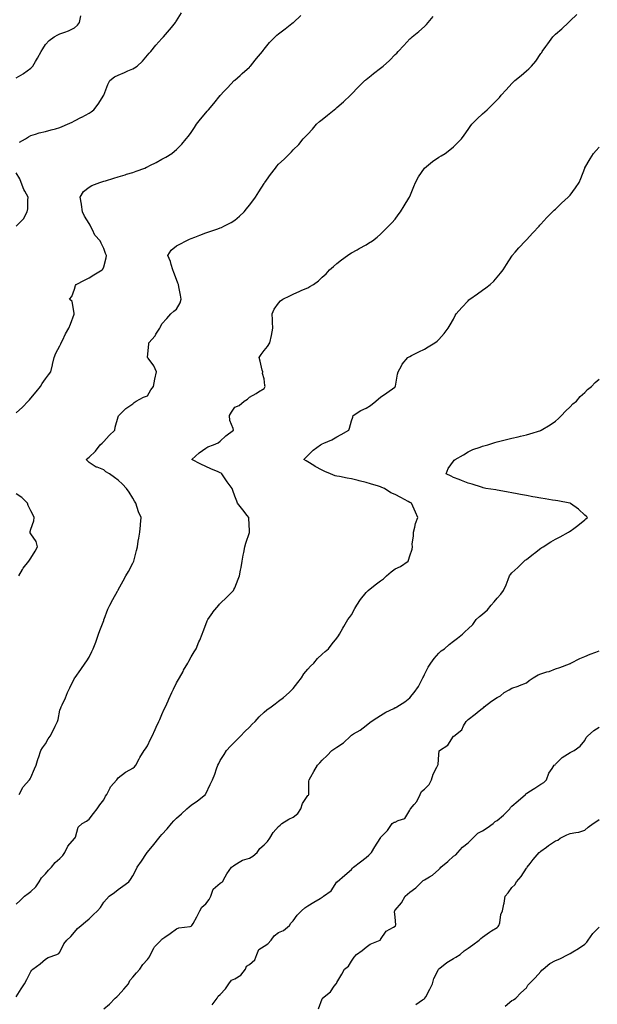
# Model space of a CAD drawing. Units: inches. Extents: x 981683 to 984323, y 7316378 to 7319018.
# Drawn here: x 983530 to 983927, y 7316858 to 7317534 of the extents above; entities that cross this region are included whole.
import ezdxf

# ---------------------------------------------------------------- set-up
doc = ezdxf.new("R2010")
doc.units = ezdxf.units.IN
doc.header["$MEASUREMENT"] = 0
doc.layers.add('Contour_98167316', color=7, linetype='Continuous', true_color=0x5d4e68)

msp = doc.modelspace()

# ---------------------------------------------------------------- linework, layer by layer
at = {"layer": 'Contour_98167316'}
for points in [[(983528.05, 7316926.62, 3231), (983530.81, 7316929.15, 3231), (983533.74, 7316931.92, 3231), (983536.16, 7316933.81, 3231), (983538.05, 7316935.18, 3231), (983541.53, 7316938.44, 3231), (983543.81, 7316941.92, 3231), (983545.45, 7316944.51, 3231), (983548.05, 7316947.42, 3231), (983550.21, 7316949.76, 3231), (983552.17, 7316951.92, 3231), (983554.73, 7316955.24, 3231), (983558.05, 7316957.92, 3231), (983559.99, 7316959.98, 3231), (983561.3, 7316961.92, 3231), (983563.53, 7316966.45, 3231), (983568.05, 7316971.67, 3231), (983568.2, 7316971.78, 3231), (983568.34, 7316971.92, 3231), (983568.6, 7316972.47, 3231), (983570.62, 7316979.35, 3231), (983573.19, 7316981.92, 3231), (983576.35, 7316983.62, 3231), (983578.05, 7316984.83, 3231), (983581.12, 7316988.85, 3231), (983583.47, 7316991.92, 3231), (983585.3, 7316994.67, 3231), (983588.05, 7316998.23, 3231), (983589.39, 7317000.58, 3231), (983590.12, 7317001.92, 3231), (983592.49, 7317006.36, 3231), (983592.83, 7317007.14, 3231), (983596.98, 7317011.92, 3231), (983597.43, 7317012.54, 3231), (983598.05, 7317013.17, 3231), (983602.92, 7317017.05, 3231), (983603.4, 7317017.27, 3231), (983608.05, 7317019.83, 3231), (983609.15, 7317020.82, 3231), (983610.08, 7317021.92, 3231), (983612.41, 7317026.27, 3231), (983612.84, 7317027.14, 3231), (983615.78, 7317031.92, 3231), (983616.7, 7317033.26, 3231), (983618.05, 7317035.22, 3231), (983620.27, 7317039.7, 3231), (983621.21, 7317041.92, 3231), (983623.43, 7317046.54, 3231), (983624.07, 7317047.94, 3231), (983625.92, 7317051.92, 3231), (983626.56, 7317053.42, 3231), (983628.05, 7317056.85, 3231), (983629.65, 7317060.32, 3231), (983630.43, 7317061.92, 3231), (983632.26, 7317066.13, 3231), (983632.73, 7317067.24, 3231), (983634.88, 7317071.92, 3231), (983635.86, 7317074.11, 3231), (983638.05, 7317078.39, 3231), (983639.3, 7317080.67, 3231), (983640, 7317081.92, 3231), (983642.49, 7317086.36, 3231), (983642.88, 7317087.09, 3231), (983645.75, 7317091.92, 3231), (983646.52, 7317093.46, 3231), (983648.05, 7317096.33, 3231), (983650.2, 7317099.77, 3231), (983651.51, 7317101.92, 3231), (983653.43, 7317106.54, 3231), (983653.98, 7317107.85, 3231), (983655.68, 7317111.92, 3231), (983656.27, 7317113.7, 3231), (983658.05, 7317118.5, 3231), (983659.02, 7317120.96, 3231), (983659.52, 7317121.92, 3231), (983662.83, 7317126.7, 3231), (983663, 7317126.96, 3231), (983667.06, 7317131.92, 3231), (983667.54, 7317132.42, 3231), (983668.05, 7317132.92, 3231), (983672.62, 7317137.34, 3231), (983677.04, 7317141.92, 3231), (983677.45, 7317142.52, 3231), (983678.05, 7317143.72, 3231), (983680.37, 7317149.6, 3231), (983681.14, 7317151.92, 3231), (983681.88, 7317155.75, 3231), (983682.3, 7317157.68, 3231), (983683.1, 7317161.92, 3231), (983683.79, 7317166.18, 3231), (983684.16, 7317168.04, 3231), (983684.86, 7317171.92, 3231), (983685.62, 7317174.36, 3231), (983688.05, 7317181.8, 3231), (983688.08, 7317181.89, 3231), (983688.1, 7317181.92, 3231), (983688.09, 7317181.96, 3231), (983688.05, 7317182.92, 3231), (983687.72, 7317191.59, 3231), (983687.72, 7317191.92, 3231), (983686.5, 7317193.47, 3231), (983683.45, 7317197.33, 3231), (983679.95, 7317201.92, 3231), (983679.29, 7317203.16, 3231), (983678.05, 7317206.59, 3231), (983676.76, 7317210.63, 3231), (983676.22, 7317211.92, 3231), (983672.73, 7317216.59, 3231), (983671.47, 7317218.5, 3231), (983669.16, 7317221.92, 3231), (983668.57, 7317222.44, 3231), (983668.05, 7317222.76, 3231), (983666.61, 7317223.36, 3231), (983661.47, 7317225.34, 3231), (983658.05, 7317226.9, 3231), (983654.7, 7317228.57, 3231), (983648.6, 7317231.92, 3231), (983653.57, 7317236.4, 3231), (983658.05, 7317239.52, 3231), (983659.55, 7317240.42, 3231), (983663.41, 7317241.92, 3231), (983666.64, 7317243.33, 3231), (983668.05, 7317244.51, 3231), (983671.87, 7317248.1, 3231), (983677.04, 7317251.92, 3231), (983676.78, 7317253.18, 3231), (983674.68, 7317258.55, 3231), (983674.26, 7317261.92, 3231), (983675.72, 7317264.25, 3231), (983678.05, 7317267.81, 3231), (983681.1, 7317268.87, 3231), (983684.44, 7317271.92, 3231), (983686.81, 7317273.17, 3231), (983688.05, 7317274.58, 3231), (983692.76, 7317277.21, 3231), (983694.34, 7317278.21, 3231), (983698.05, 7317280.47, 3231), (983698.55, 7317281.42, 3231), (983698.74, 7317281.92, 3231), (983698.71, 7317282.59, 3231), (983698.05, 7317287.09, 3231), (983697.05, 7317290.92, 3231), (983697.13, 7317291.92, 3231), (983696.86, 7317293.12, 3231), (983695.43, 7317299.3, 3231), (983694.83, 7317301.92, 3231), (983696.16, 7317303.81, 3231), (983698.05, 7317306.62, 3231), (983700.48, 7317309.49, 3231), (983701.98, 7317311.92, 3231), (983703.09, 7317316.88, 3231), (983703.11, 7317316.97, 3231), (983704.15, 7317321.92, 3231), (983703.91, 7317326.07, 3231), (983703.8, 7317327.67, 3231), (983703.58, 7317331.92, 3231), (983704.98, 7317334.99, 3231), (983708.05, 7317339.18, 3231), (983709.3, 7317340.67, 3231), (983710.93, 7317341.92, 3231), (983715.76, 7317344.21, 3231), (983718.05, 7317345.24, 3231), (983722.67, 7317347.3, 3231), (983724.09, 7317347.96, 3231), (983728.05, 7317349.78, 3231), (983729.51, 7317350.47, 3231), (983732.03, 7317351.92, 3231), (983735.44, 7317354.53, 3231), (983738.05, 7317356.96, 3231), (983740.61, 7317359.36, 3231), (983743.05, 7317361.92, 3231), (983745.73, 7317364.24, 3231), (983748.05, 7317366.33, 3231), (983751.17, 7317368.8, 3231), (983755.4, 7317371.92, 3231), (983757.02, 7317372.95, 3231), (983758.05, 7317373.61, 3231), (983761.85, 7317375.71, 3231), (983763.4, 7317376.57, 3231), (983768.05, 7317379.24, 3231), (983769.74, 7317380.23, 3231), (983772.55, 7317381.92, 3231), (983775.57, 7317384.41, 3231), (983778.05, 7317386.6, 3231), (983780.73, 7317389.24, 3231), (983783.47, 7317391.92, 3231), (983785.65, 7317394.32, 3231), (983788.05, 7317396.84, 3231), (983790.15, 7317399.83, 3231), (983791.6, 7317401.92, 3231), (983794.1, 7317405.87, 3231), (983797.45, 7317411.32, 3231), (983797.83, 7317411.92, 3231), (983797.9, 7317412.07, 3231), (983798.05, 7317412.39, 3231), (983800.77, 7317419.2, 3231), (983801.98, 7317421.92, 3231), (983804.08, 7317425.9, 3231), (983808.05, 7317431.86, 3231), (983808.1, 7317431.92, 3231), (983813.63, 7317436.34, 3231), (983818.05, 7317439.36, 3231), (983819.62, 7317440.34, 3231), (983822.31, 7317441.92, 3231), (983825.54, 7317444.42, 3231), (983828.05, 7317446.58, 3231), (983830.85, 7317449.12, 3231), (983833.62, 7317451.92, 3231), (983835.39, 7317454.58, 3231), (983838.05, 7317458.39, 3231), (983839.51, 7317460.46, 3231), (983840.67, 7317461.92, 3231), (983844.19, 7317465.78, 3231), (983848.05, 7317469.18, 3231), (983849.47, 7317470.5, 3231), (983851.23, 7317471.92, 3231), (983854.68, 7317475.28, 3231), (983858.05, 7317478.69, 3231), (983859.55, 7317480.42, 3231), (983860.87, 7317481.92, 3231), (983864.27, 7317485.7, 3231), (983868.05, 7317489.88, 3231), (983869.07, 7317490.9, 3231), (983870.16, 7317491.92, 3231), (983874.5, 7317495.47, 3231), (983878.05, 7317498.59, 3231), (983879.85, 7317500.12, 3231), (983881.65, 7317501.92, 3231), (983884.64, 7317505.33, 3231), (983888.05, 7317510.48, 3231), (983888.63, 7317511.34, 3231), (983888.97, 7317511.92, 3231), (983891.38, 7317515.26, 3231), (983892.79, 7317517.18, 3231), (983896.1, 7317521.92, 3231), (983897.09, 7317522.88, 3231), (983898.05, 7317523.81, 3231), (983902.42, 7317527.55, 3231), (983907.02, 7317531.92, 3231), (983907.56, 7317532.41, 3231), (983908.05, 7317532.96, 3231), (983912.6, 7317537.37, 3231)], [(983528.05, 7317263.82, 3233), (983532.28, 7317267.69, 3233), (983536.19, 7317271.92, 3233), (983537.12, 7317272.85, 3233), (983538.05, 7317273.86, 3233), (983541.81, 7317278.17, 3233), (983544.68, 7317281.92, 3233), (983545.93, 7317284.04, 3233), (983548.05, 7317287.28, 3233), (983550.11, 7317289.86, 3233), (983551.76, 7317291.92, 3233), (983552.83, 7317296.7, 3233), (983552.9, 7317297.06, 3233), (983553.99, 7317301.92, 3233), (983555.15, 7317304.82, 3233), (983558.05, 7317309.74, 3233), (983558.69, 7317311.28, 3233), (983558.87, 7317311.92, 3233), (983559.73, 7317313.6, 3233), (983561.87, 7317318.11, 3233), (983564.16, 7317321.92, 3233), (983565.28, 7317324.7, 3233), (983567.74, 7317331.6, 3233), (983567.85, 7317331.92, 3233), (983567.71, 7317332.26, 3233), (983566.48, 7317340.35, 3233), (983564.59, 7317341.92, 3233), (983566.22, 7317343.75, 3233), (983568.05, 7317348.67, 3233), (983568.73, 7317351.24, 3233), (983569.25, 7317351.92, 3233), (983574.99, 7317354.98, 3233), (983578.05, 7317356.63, 3233), (983581.35, 7317358.61, 3233), (983587.04, 7317361.92, 3233), (983587.47, 7317362.49, 3233), (983588.05, 7317364.13, 3233), (983589.81, 7317370.17, 3233), (983589.94, 7317371.92, 3233), (983589.26, 7317373.14, 3233), (983588.05, 7317376.74, 3233), (983586.43, 7317380.3, 3233), (983585.71, 7317381.92, 3233), (983582.04, 7317385.92, 3233), (983580.43, 7317389.54, 3233), (983579.11, 7317391.92, 3233), (983578.83, 7317392.7, 3233), (983578.05, 7317393.81, 3233), (983574.93, 7317398.8, 3233), (983573.45, 7317401.92, 3233), (983572.93, 7317406.8, 3233), (983572.79, 7317407.19, 3233), (983571.94, 7317411.92, 3233), (983574.26, 7317415.71, 3233), (983578.05, 7317418.84, 3233), (983579.99, 7317419.98, 3233), (983585.3, 7317421.92, 3233), (983587.37, 7317422.61, 3233), (983588.05, 7317422.82, 3233), (983589.36, 7317423.23, 3233), (983594.97, 7317424.99, 3233), (983598.05, 7317425.94, 3233), (983602.68, 7317427.29, 3233), (983603.73, 7317427.6, 3233), (983608.05, 7317428.86, 3233), (983610.32, 7317429.65, 3233), (983616.32, 7317431.92, 3233), (983617.52, 7317432.45, 3233), (983618.05, 7317432.71, 3233), (983619.67, 7317433.55, 3233), (983624.16, 7317435.8, 3233), (983628.05, 7317437.96, 3233), (983630.59, 7317439.39, 3233), (983634.73, 7317441.92, 3233), (983636.58, 7317443.39, 3233), (983638.05, 7317444.63, 3233), (983641.62, 7317448.35, 3233), (983644.73, 7317451.92, 3233), (983646.17, 7317453.8, 3233), (983648.05, 7317456.21, 3233), (983650.31, 7317459.66, 3233), (983651.84, 7317461.92, 3233), (983654.51, 7317465.46, 3233), (983658.05, 7317469.7, 3233), (983659.07, 7317470.9, 3233), (983659.97, 7317471.92, 3233), (983663.64, 7317476.33, 3233), (983668.05, 7317481.7, 3233), (983668.16, 7317481.82, 3233), (983668.25, 7317481.92, 3233), (983670.55, 7317484.42, 3233), (983672.94, 7317487.02, 3233), (983677.65, 7317491.92, 3233), (983677.85, 7317492.12, 3233), (983678.05, 7317492.3, 3233), (983681.62, 7317495.49, 3233), (983683.13, 7317496.84, 3233), (983688.05, 7317501.27, 3233), (983688.38, 7317501.59, 3233), (983688.7, 7317501.92, 3233), (983692.09, 7317505.97, 3233), (983692.97, 7317507, 3233), (983696.91, 7317511.92, 3233), (983697.39, 7317512.58, 3233), (983698.05, 7317513.42, 3233), (983701.91, 7317518.06, 3233), (983705.62, 7317521.92, 3233), (983706.91, 7317523.06, 3233), (983708.05, 7317524, 3233), (983712.5, 7317527.47, 3233), (983717.19, 7317531.06, 3233), (983718.05, 7317531.72, 3233), (983718.17, 7317531.81, 3233), (983718.3, 7317531.92, 3233), (983723.32, 7317536.65, 3233)], [(983530.4, 7317449.57, 3234), (983534.39, 7317451.92, 3234), (983536.56, 7317453.41, 3234), (983538.05, 7317454.27, 3234), (983541.26, 7317455.13, 3234), (983543.83, 7317456.14, 3234), (983548.05, 7317456.95, 3234), (983551.91, 7317458.06, 3234), (983554.95, 7317458.83, 3234), (983558.05, 7317459.66, 3234), (983559.63, 7317460.34, 3234), (983563.11, 7317461.92, 3234), (983566.5, 7317463.47, 3234), (983568.05, 7317464.24, 3234), (983572.86, 7317466.73, 3234), (983573.11, 7317466.86, 3234), (983578.05, 7317469.69, 3234), (983579.46, 7317470.51, 3234), (983581.27, 7317471.92, 3234), (983584.23, 7317475.74, 3234), (983588.05, 7317481.87, 3234), (983588.07, 7317481.9, 3234), (983588.1, 7317481.97, 3234), (983590.79, 7317489.18, 3234), (983592.38, 7317491.92, 3234), (983595.55, 7317494.42, 3234), (983598.05, 7317495.7, 3234), (983602.4, 7317497.57, 3234), (983604.73, 7317498.6, 3234), (983608.05, 7317500.05, 3234), (983609.27, 7317500.7, 3234), (983610.95, 7317501.92, 3234), (983614.61, 7317505.36, 3234), (983618.05, 7317509.31, 3234), (983619.27, 7317510.7, 3234), (983620.32, 7317511.92, 3234), (983623.72, 7317516.25, 3234), (983628.05, 7317520.89, 3234), (983628.55, 7317521.42, 3234), (983629.01, 7317521.92, 3234), (983633.23, 7317526.74, 3234), (983634.57, 7317528.44, 3234), (983637.37, 7317531.92, 3234), (983637.63, 7317532.34, 3234), (983638.05, 7317533.03, 3234), (983641.4, 7317538.57, 3234)], [(983528.05, 7317493.73, 3235), (983532.83, 7317496.7, 3235), (983533.11, 7317496.86, 3235), (983538.05, 7317500.42, 3235), (983538.83, 7317501.14, 3235), (983539.4, 7317501.92, 3235), (983541.25, 7317505.12, 3235), (983542.58, 7317507.39, 3235), (983545.1, 7317511.92, 3235), (983546.19, 7317513.78, 3235), (983548.05, 7317516.62, 3235), (983550.58, 7317519.39, 3235), (983553.97, 7317521.92, 3235), (983556.6, 7317523.37, 3235), (983558.05, 7317523.99, 3235), (983561.38, 7317525.25, 3235), (983563.97, 7317526, 3235), (983568.05, 7317528.08, 3235), (983570.06, 7317529.9, 3235), (983571.42, 7317531.92, 3235), (983572.43, 7317536.3, 3235)], [(983530.05, 7317001.92, 3232), (983532.66, 7317006.52, 3232), (983532.91, 7317007.06, 3232), (983537.09, 7317011.92, 3232), (983537.5, 7317012.47, 3232), (983538.05, 7317013.45, 3232), (983540.62, 7317019.36, 3232), (983541.7, 7317021.92, 3232), (983543.11, 7317026.86, 3232), (983543.22, 7317027.08, 3232), (983544.99, 7317031.92, 3232), (983546.16, 7317033.81, 3232), (983548.05, 7317036.61, 3232), (983549.94, 7317040.03, 3232), (983551.33, 7317041.92, 3232), (983553.64, 7317046.33, 3232), (983554.77, 7317048.64, 3232), (983556.41, 7317051.92, 3232), (983556.74, 7317053.23, 3232), (983558.05, 7317059.73, 3232), (983558.57, 7317061.4, 3232), (983558.83, 7317061.92, 3232), (983559.5, 7317063.36, 3232), (983561.87, 7317068.11, 3232), (983563.3, 7317071.92, 3232), (983564.88, 7317075.09, 3232), (983568.05, 7317081.74, 3232), (983568.11, 7317081.86, 3232), (983568.14, 7317081.92, 3232), (983568.37, 7317082.24, 3232), (983572.28, 7317087.69, 3232), (983575.29, 7317091.92, 3232), (983576.44, 7317093.53, 3232), (983578.05, 7317096.17, 3232), (983580.03, 7317099.94, 3232), (983580.92, 7317101.92, 3232), (983582.61, 7317106.48, 3232), (983582.85, 7317107.12, 3232), (983584.53, 7317111.92, 3232), (983585.5, 7317114.47, 3232), (983588.05, 7317121.39, 3232), (983588.19, 7317121.79, 3232), (983588.23, 7317121.92, 3232), (983588.34, 7317122.22, 3232), (983590.97, 7317129, 3232), (983592.23, 7317131.92, 3232), (983594.22, 7317135.75, 3232), (983597.58, 7317141.45, 3232), (983597.84, 7317141.92, 3232), (983597.91, 7317142.05, 3232), (983598.05, 7317142.3, 3232), (983601.36, 7317148.61, 3232), (983603.32, 7317151.92, 3232), (983604.97, 7317155, 3232), (983608.05, 7317160.55, 3232), (983608.52, 7317161.45, 3232), (983608.75, 7317161.92, 3232), (983608.97, 7317162.83, 3232), (983610.56, 7317169.41, 3232), (983611.15, 7317171.92, 3232), (983611.77, 7317175.64, 3232), (983612.11, 7317177.85, 3232), (983612.81, 7317181.92, 3232), (983613.23, 7317186.74, 3232), (983613.26, 7317187.13, 3232), (983613.7, 7317191.92, 3232), (983612.03, 7317195.9, 3232), (983611.11, 7317198.86, 3232), (983610.01, 7317201.92, 3232), (983609.3, 7317203.17, 3232), (983608.05, 7317205.26, 3232), (983605.45, 7317209.32, 3232), (983603.76, 7317211.92, 3232), (983600.92, 7317214.79, 3232), (983598.05, 7317217.71, 3232), (983595.48, 7317219.35, 3232), (983592.06, 7317221.92, 3232), (983589.56, 7317223.43, 3232), (983588.05, 7317224.67, 3232), (983583.49, 7317226.48, 3232), (983582.78, 7317226.65, 3232), (983578.05, 7317229.84, 3232), (983577, 7317230.86, 3232), (983575.95, 7317231.92, 3232), (983577.24, 7317232.73, 3232), (983578.05, 7317233.45, 3232), (983582.43, 7317237.54, 3232), (983585.68, 7317241.92, 3232), (983586.95, 7317243.02, 3232), (983588.05, 7317244.14, 3232), (983591.72, 7317248.25, 3232), (983595.62, 7317251.92, 3232), (983596, 7317253.97, 3232), (983598.05, 7317261.1, 3232), (983598.29, 7317261.68, 3232), (983598.55, 7317261.92, 3232), (983603.25, 7317266.72, 3232), (983608.05, 7317270.06, 3232), (983608.94, 7317271.03, 3232), (983610.41, 7317271.92, 3232), (983615.29, 7317274.68, 3232), (983618.05, 7317275.62, 3232), (983620.41, 7317279.55, 3232), (983622.19, 7317281.92, 3232), (983623.11, 7317286.86, 3232), (983623.18, 7317287.05, 3232), (983624.38, 7317291.92, 3232), (983622.36, 7317296.22, 3232), (983618.48, 7317301.49, 3232), (983618.19, 7317301.92, 3232), (983618.2, 7317302.07, 3232), (983618.94, 7317311.04, 3232), (983618.98, 7317311.92, 3232), (983623.26, 7317316.71, 3232), (983623.88, 7317317.76, 3232), (983626.61, 7317321.92, 3232), (983627.1, 7317322.87, 3232), (983628.05, 7317324.84, 3232), (983631.45, 7317328.53, 3232), (983634.19, 7317331.92, 3232), (983636.26, 7317333.71, 3232), (983638.05, 7317335.03, 3232), (983640.5, 7317339.47, 3232), (983641.16, 7317341.92, 3232), (983640.85, 7317344.72, 3232), (983639.66, 7317350.31, 3232), (983639.45, 7317351.92, 3232), (983639.01, 7317352.87, 3232), (983638.05, 7317355.33, 3232), (983636.27, 7317360.14, 3232), (983635.59, 7317361.92, 3232), (983634.37, 7317365.6, 3232), (983633.88, 7317367.76, 3232), (983632, 7317371.92, 3232), (983634.34, 7317375.63, 3232), (983638.05, 7317378.51, 3232), (983640.24, 7317379.73, 3232), (983644.58, 7317381.92, 3232), (983646.94, 7317383.03, 3232), (983648.05, 7317383.54, 3232), (983650.69, 7317384.56, 3232), (983654.1, 7317385.87, 3232), (983658.05, 7317387.41, 3232), (983661.47, 7317388.5, 3232), (983666.34, 7317390.21, 3232), (983668.05, 7317390.79, 3232), (983668.87, 7317391.1, 3232), (983670.58, 7317391.92, 3232), (983675.5, 7317394.47, 3232), (983678.05, 7317396.13, 3232), (983681.19, 7317398.78, 3232), (983684.32, 7317401.92, 3232), (983686.11, 7317403.86, 3232), (983688.05, 7317406.32, 3232), (983690.46, 7317409.51, 3232), (983692.13, 7317411.92, 3232), (983694.47, 7317415.5, 3232), (983698.05, 7317421.27, 3232), (983698.32, 7317421.65, 3232), (983698.52, 7317421.92, 3232), (983699.83, 7317423.69, 3232), (983702.56, 7317427.41, 3232), (983705.89, 7317431.92, 3232), (983706.88, 7317433.09, 3232), (983708.05, 7317434.49, 3232), (983711.92, 7317438.06, 3232), (983715.66, 7317441.92, 3232), (983716.87, 7317443.1, 3232), (983718.05, 7317444.5, 3232), (983721.84, 7317448.14, 3232), (983724.95, 7317451.92, 3232), (983726.5, 7317453.47, 3232), (983728.05, 7317455.26, 3232), (983731.26, 7317458.71, 3232), (983734.01, 7317461.92, 3232), (983736.2, 7317463.76, 3232), (983738.05, 7317465.32, 3232), (983741.68, 7317468.29, 3232), (983746.24, 7317471.92, 3232), (983747.24, 7317472.73, 3232), (983748.05, 7317473.43, 3232), (983752.58, 7317477.39, 3232), (983757.38, 7317481.92, 3232), (983757.71, 7317482.26, 3232), (983758.05, 7317482.62, 3232), (983762.63, 7317487.34, 3232), (983767.19, 7317491.92, 3232), (983767.65, 7317492.32, 3232), (983768.05, 7317492.63, 3232), (983771.55, 7317495.42, 3232), (983773.22, 7317496.75, 3232), (983778.05, 7317500.55, 3232), (983778.82, 7317501.15, 3232), (983779.8, 7317501.92, 3232), (983784.12, 7317505.85, 3232), (983788.05, 7317509.86, 3232), (983789.09, 7317510.87, 3232), (983790.18, 7317511.92, 3232), (983793.92, 7317516.06, 3232), (983798.05, 7317520.51, 3232), (983798.79, 7317521.18, 3232), (983799.66, 7317521.92, 3232), (983804.24, 7317525.73, 3232), (983808.05, 7317529.14, 3232), (983809.47, 7317530.51, 3232), (983810.76, 7317531.92, 3232), (983814.12, 7317535.85, 3232)], [(983528.05, 7316862.92, 3230), (983531.53, 7316868.45, 3230), (983533.66, 7316871.92, 3230), (983535.22, 7316874.75, 3230), (983538.05, 7316880.34, 3230), (983538.71, 7316881.26, 3230), (983539.34, 7316881.92, 3230), (983544.38, 7316885.59, 3230), (983548.05, 7316888.81, 3230), (983550.03, 7316889.94, 3230), (983555.92, 7316891.92, 3230), (983557.32, 7316892.65, 3230), (983558.05, 7316893.55, 3230), (983560.6, 7316899.37, 3230), (983562.77, 7316901.92, 3230), (983565.55, 7316904.42, 3230), (983568.05, 7316907.35, 3230), (983570.12, 7316909.85, 3230), (983572.62, 7316911.92, 3230), (983575.63, 7316914.34, 3230), (983578.05, 7316916.36, 3230), (983580.86, 7316919.11, 3230), (983583.9, 7316921.92, 3230), (983585.76, 7316924.21, 3230), (983588.05, 7316927.91, 3230), (983589.92, 7316930.06, 3230), (983591.77, 7316931.92, 3230), (983595.53, 7316934.43, 3230), (983598.05, 7316936.56, 3230), (983601.18, 7316938.78, 3230), (983605.2, 7316941.92, 3230), (983606.43, 7316943.54, 3230), (983608.05, 7316946.04, 3230), (983610.08, 7316949.89, 3230), (983610.98, 7316951.92, 3230), (983613.96, 7316956.01, 3230), (983617.52, 7316961.39, 3230), (983617.87, 7316961.92, 3230), (983617.94, 7316962.02, 3230), (983618.05, 7316962.16, 3230), (983622.46, 7316967.51, 3230), (983625.93, 7316971.92, 3230), (983626.89, 7316973.09, 3230), (983628.05, 7316974.45, 3230), (983631.61, 7316978.35, 3230), (983634.62, 7316981.92, 3230), (983636.23, 7316983.74, 3230), (983638.05, 7316985.59, 3230), (983641.47, 7316988.5, 3230), (983645.1, 7316991.92, 3230), (983646.61, 7316993.36, 3230), (983648.05, 7316994.51, 3230), (983652.52, 7316997.45, 3230), (983657.79, 7317001.92, 3230), (983657.91, 7317002.06, 3230), (983658.05, 7317002.31, 3230), (983661.17, 7317008.8, 3230), (983662.75, 7317011.92, 3230), (983664.21, 7317015.76, 3230), (983665.46, 7317019.33, 3230), (983666.4, 7317021.92, 3230), (983666.94, 7317023.03, 3230), (983668.05, 7317025.12, 3230), (983670.61, 7317029.36, 3230), (983672.25, 7317031.92, 3230), (983675.05, 7317034.92, 3230), (983678.05, 7317037.94, 3230), (983679.99, 7317039.98, 3230), (983681.95, 7317041.92, 3230), (983685, 7317044.97, 3230), (983688.05, 7317047.99, 3230), (983689.97, 7317050, 3230), (983691.94, 7317051.92, 3230), (983694.79, 7317055.19, 3230), (983698.05, 7317058.33, 3230), (983700.07, 7317059.89, 3230), (983702.96, 7317061.92, 3230), (983705.78, 7317064.18, 3230), (983708.05, 7317065.91, 3230), (983711.45, 7317068.52, 3230), (983715.34, 7317071.92, 3230), (983716.71, 7317073.26, 3230), (983718.05, 7317074.61, 3230), (983721.28, 7317078.68, 3230), (983723.71, 7317081.92, 3230), (983725.41, 7317084.56, 3230), (983728.05, 7317087.8, 3230), (983729.95, 7317090.02, 3230), (983732.12, 7317091.92, 3230), (983734.84, 7317095.13, 3230), (983738.05, 7317098.16, 3230), (983740.03, 7317099.94, 3230), (983742.22, 7317101.92, 3230), (983744.77, 7317105.2, 3230), (983748.05, 7317109.26, 3230), (983749.17, 7317110.79, 3230), (983749.88, 7317111.92, 3230), (983752.18, 7317116.05, 3230), (983752.8, 7317117.18, 3230), (983755.62, 7317121.92, 3230), (983756.6, 7317123.37, 3230), (983758.05, 7317125.27, 3230), (983760.36, 7317129.61, 3230), (983761.68, 7317131.92, 3230), (983764.26, 7317135.71, 3230), (983768.05, 7317140.4, 3230), (983768.74, 7317141.23, 3230), (983769.43, 7317141.92, 3230), (983774.22, 7317145.75, 3230), (983778.05, 7317148.44, 3230), (983779.99, 7317149.97, 3230), (983782.13, 7317151.92, 3230), (983785.19, 7317154.78, 3230), (983788.05, 7317156.75, 3230), (983791.67, 7317158.29, 3230), (983796.95, 7317161.92, 3230), (983797.29, 7317162.68, 3230), (983798.05, 7317165.57, 3230), (983799.72, 7317170.26, 3230), (983799.92, 7317171.92, 3230), (983799.77, 7317173.64, 3230), (983800.68, 7317179.3, 3230), (983800.51, 7317181.92, 3230), (983801.55, 7317185.41, 3230), (983802.07, 7317187.9, 3230), (983803.54, 7317191.92, 3230), (983801.9, 7317195.76, 3230), (983800.16, 7317199.81, 3230), (983799.25, 7317201.92, 3230), (983798.35, 7317202.23, 3230), (983798.05, 7317202.37, 3230), (983797.05, 7317202.91, 3230), (983791.85, 7317205.72, 3230), (983788.05, 7317207.78, 3230), (983785.17, 7317209.04, 3230), (983780.73, 7317211.92, 3230), (983778.82, 7317212.69, 3230), (983778.05, 7317212.94, 3230), (983776.57, 7317213.4, 3230), (983771.19, 7317215.06, 3230), (983768.05, 7317216.06, 3230), (983763.34, 7317217.21, 3230), (983762.59, 7317217.38, 3230), (983758.05, 7317218.46, 3230), (983755.06, 7317218.93, 3230), (983749.92, 7317220.05, 3230), (983748.05, 7317220.38, 3230), (983746.81, 7317220.68, 3230), (983743.66, 7317221.92, 3230), (983739.75, 7317223.62, 3230), (983738.05, 7317224.38, 3230), (983733.22, 7317227.09, 3230), (983732.34, 7317227.63, 3230), (983728.05, 7317230.24, 3230), (983727.05, 7317230.92, 3230), (983725.46, 7317231.92, 3230), (983726.75, 7317233.22, 3230), (983728.05, 7317234.63, 3230), (983731.8, 7317238.17, 3230), (983736.81, 7317241.92, 3230), (983737.63, 7317242.34, 3230), (983738.05, 7317242.51, 3230), (983739.19, 7317243.06, 3230), (983744.57, 7317245.4, 3230), (983748.05, 7317247.43, 3230), (983751.05, 7317248.92, 3230), (983756.34, 7317251.92, 3230), (983756.73, 7317253.23, 3230), (983758.05, 7317258.35, 3230), (983759.08, 7317260.9, 3230), (983759.33, 7317261.92, 3230), (983764.49, 7317265.48, 3230), (983768.05, 7317267.05, 3230), (983771.01, 7317268.96, 3230), (983774.78, 7317271.92, 3230), (983776.55, 7317273.42, 3230), (983778.05, 7317274.56, 3230), (983782.33, 7317277.64, 3230), (983787.7, 7317281.57, 3230), (983788.05, 7317281.83, 3230), (983788.11, 7317281.86, 3230), (983788.19, 7317281.92, 3230), (983788.24, 7317282.11, 3230), (983789.54, 7317290.42, 3230), (983790.13, 7317291.92, 3230), (983792.33, 7317296.2, 3230), (983792.74, 7317297.23, 3230), (983796.74, 7317301.92, 3230), (983797.62, 7317302.35, 3230), (983798.05, 7317302.57, 3230), (983799.35, 7317303.22, 3230), (983804.29, 7317305.68, 3230), (983808.05, 7317307.62, 3230), (983810.78, 7317309.19, 3230), (983815.22, 7317311.92, 3230), (983816.86, 7317313.12, 3230), (983818.05, 7317314.23, 3230), (983821.69, 7317318.27, 3230), (983824.45, 7317321.92, 3230), (983825.76, 7317324.22, 3230), (983828.05, 7317328.27, 3230), (983829.3, 7317330.67, 3230), (983830, 7317331.92, 3230), (983833.73, 7317336.24, 3230), (983838.05, 7317340.74, 3230), (983838.63, 7317341.34, 3230), (983839.26, 7317341.92, 3230), (983844.43, 7317345.54, 3230), (983848.05, 7317348.08, 3230), (983850.27, 7317349.7, 3230), (983853.25, 7317351.92, 3230), (983855.68, 7317354.29, 3230), (983858.05, 7317356.95, 3230), (983860.34, 7317359.63, 3230), (983862.11, 7317361.92, 3230), (983864.39, 7317365.58, 3230), (983868.05, 7317371.42, 3230), (983868.25, 7317371.72, 3230), (983868.38, 7317371.92, 3230), (983870.35, 7317374.23, 3230), (983872.84, 7317377.14, 3230), (983877.38, 7317381.92, 3230), (983877.7, 7317382.27, 3230), (983878.05, 7317382.64, 3230), (983882.57, 7317387.4, 3230), (983886.73, 7317391.92, 3230), (983887.36, 7317392.61, 3230), (983888.05, 7317393.34, 3230), (983892.1, 7317397.87, 3230), (983895.93, 7317401.92, 3230), (983897.05, 7317402.92, 3230), (983898.05, 7317403.78, 3230), (983902.22, 7317407.75, 3230), (983906.75, 7317411.92, 3230), (983907.38, 7317412.59, 3230), (983908.05, 7317413.4, 3230), (983911.74, 7317418.23, 3230), (983914.21, 7317421.92, 3230), (983915.33, 7317424.64, 3230), (983918.05, 7317431.8, 3230), (983918.08, 7317431.89, 3230), (983918.17, 7317432.04, 3230), (983921.8, 7317438.17, 3230), (983924.03, 7317441.92, 3230), (983925.99, 7317443.98, 3230), (983928.05, 7317446.22, 3230)], [(983528.1, 7317391.92, 3234), (983530.55, 7317394.42, 3234), (983533.03, 7317396.94, 3234), (983535.58, 7317401.92, 3234), (983535.96, 7317404.01, 3234), (983536.01, 7317409.88, 3234), (983536.29, 7317411.92, 3234), (983534.05, 7317415.92, 3234), (983533.26, 7317417.13, 3234), (983531.46, 7317421.92, 3234), (983530.6, 7317424.46, 3234), (983528.05, 7317428.7, 3234)], [(983588.05, 7316854.76, 3229), (983592.13, 7316857.83, 3229), (983596.01, 7316861.92, 3229), (983597.03, 7316862.93, 3229), (983598.05, 7316863.73, 3229), (983601.76, 7316868.2, 3229), (983604.96, 7316871.92, 3229), (983605.93, 7316874.04, 3229), (983608.05, 7316876.46, 3229), (983610.64, 7316879.34, 3229), (983612.84, 7316881.92, 3229), (983614.81, 7316885.17, 3229), (983618.05, 7316888.44, 3229), (983619.51, 7316890.46, 3229), (983620.16, 7316891.92, 3229), (983622.49, 7316896.36, 3229), (983622.81, 7316897.17, 3229), (983627.41, 7316901.92, 3229), (983627.8, 7316902.18, 3229), (983628.05, 7316902.43, 3229), (983629.9, 7316903.77, 3229), (983633.55, 7316906.42, 3229), (983638.05, 7316909.64, 3229), (983639.57, 7316910.39, 3229), (983647.39, 7316911.26, 3229), (983648.05, 7316911.45, 3229), (983648.3, 7316911.66, 3229), (983648.64, 7316911.92, 3229), (983649.33, 7316913.2, 3229), (983652.06, 7316917.91, 3229), (983653.91, 7316921.92, 3229), (983655.39, 7316924.57, 3229), (983658.05, 7316926.73, 3229), (983660.34, 7316929.63, 3229), (983661.48, 7316931.92, 3229), (983663.25, 7316936.73, 3229), (983668.05, 7316940.9, 3229), (983668.67, 7316941.3, 3229), (983669.6, 7316941.92, 3229), (983671.51, 7316945.38, 3229), (983672.52, 7316947.44, 3229), (983675.72, 7316951.92, 3229), (983677.13, 7316952.83, 3229), (983678.05, 7316953.55, 3229), (983682.18, 7316956.06, 3229), (983683.18, 7316956.79, 3229), (983688.05, 7316958.22, 3229), (983690.47, 7316959.5, 3229), (983693.25, 7316961.92, 3229), (983695.24, 7316964.73, 3229), (983698.05, 7316967.21, 3229), (983700.47, 7316969.5, 3229), (983702.01, 7316971.92, 3229), (983704.28, 7316975.68, 3229), (983708.05, 7316979.95, 3229), (983709.11, 7316980.85, 3229), (983710.36, 7316981.92, 3229), (983715.14, 7316984.84, 3229), (983718.05, 7316986.23, 3229), (983721.28, 7316988.69, 3229), (983723.26, 7316991.92, 3229), (983724.37, 7316995.6, 3229), (983728.05, 7317001.08, 3229), (983728.5, 7317001.47, 3229), (983728.79, 7317001.92, 3229), (983728.86, 7317002.73, 3229), (983728.89, 7317011.08, 3229), (983728.96, 7317011.92, 3229), (983730.19, 7317014.06, 3229), (983732.29, 7317017.69, 3229), (983734.73, 7317021.92, 3229), (983736.37, 7317023.6, 3229), (983738.05, 7317025.28, 3229), (983741.42, 7317028.55, 3229), (983744.51, 7317031.92, 3229), (983746.67, 7317033.29, 3229), (983748.05, 7317034.22, 3229), (983752.6, 7317037.37, 3229), (983757.32, 7317041.92, 3229), (983757.74, 7317042.23, 3229), (983758.05, 7317042.46, 3229), (983759.5, 7317043.37, 3229), (983763.97, 7317046.01, 3229), (983768.05, 7317049.16, 3229), (983769.61, 7317050.36, 3229), (983771.58, 7317051.92, 3229), (983775.49, 7317054.48, 3229), (983778.05, 7317056.08, 3229), (983781.73, 7317058.24, 3229), (983787.02, 7317060.89, 3229), (983788.05, 7317061.44, 3229), (983788.39, 7317061.57, 3229), (983789.15, 7317061.92, 3229), (983794.62, 7317065.35, 3229), (983798.05, 7317068.23, 3229), (983799.77, 7317070.2, 3229), (983801.18, 7317071.92, 3229), (983803.99, 7317075.99, 3229), (983805.87, 7317079.74, 3229), (983807.07, 7317081.92, 3229), (983807.38, 7317082.59, 3229), (983808.05, 7317084.26, 3229), (983810.65, 7317089.32, 3229), (983812.43, 7317091.92, 3229), (983814.76, 7317095.21, 3229), (983818.05, 7317098.88, 3229), (983819.62, 7317100.35, 3229), (983821.97, 7317101.92, 3229), (983825.17, 7317104.8, 3229), (983828.05, 7317107.17, 3229), (983830.76, 7317109.21, 3229), (983834.26, 7317111.92, 3229), (983836.14, 7317113.84, 3229), (983838.05, 7317115.54, 3229), (983841.39, 7317118.58, 3229), (983843.61, 7317121.92, 3229), (983845.85, 7317124.11, 3229), (983848.05, 7317125.55, 3229), (983851.45, 7317128.53, 3229), (983853.92, 7317131.92, 3229), (983855.86, 7317134.11, 3229), (983858.05, 7317136.55, 3229), (983860.56, 7317139.41, 3229), (983862.41, 7317141.92, 3229), (983864.23, 7317145.74, 3229), (983865.57, 7317149.44, 3229), (983866.58, 7317151.92, 3229), (983867.16, 7317152.81, 3229), (983868.05, 7317154.06, 3229), (983872.27, 7317157.7, 3229), (983876.55, 7317161.92, 3229), (983877.34, 7317162.63, 3229), (983878.05, 7317163.22, 3229), (983882.97, 7317167, 3229), (983883.67, 7317167.54, 3229), (983888.05, 7317170.9, 3229), (983888.65, 7317171.33, 3229), (983889.53, 7317171.92, 3229), (983894.76, 7317175.21, 3229), (983898.05, 7317177.1, 3229), (983901.21, 7317178.76, 3229), (983907.07, 7317181.92, 3229), (983907.66, 7317182.31, 3229), (983908.05, 7317182.59, 3229), (983910.55, 7317184.42, 3229), (983913.46, 7317186.51, 3229), (983918.05, 7317190.37, 3229), (983918.89, 7317191.09, 3229), (983919.9, 7317191.92, 3229), (983919.02, 7317192.89, 3229), (983918.05, 7317193.7, 3229), (983913.8, 7317197.68, 3229), (983908.3, 7317201.66, 3229), (983908.05, 7317201.86, 3229), (983908.01, 7317201.89, 3229), (983907.98, 7317201.92, 3229), (983899.64, 7317203.51, 3229), (983898.05, 7317203.68, 3229), (983895.98, 7317204, 3229), (983890.95, 7317204.82, 3229), (983888.05, 7317205.25, 3229), (983884.01, 7317205.97, 3229), (983882.38, 7317206.25, 3229), (983878.05, 7317207.02, 3229), (983873.93, 7317207.8, 3229), (983871.76, 7317208.21, 3229), (983868.05, 7317208.9, 3229), (983865.51, 7317209.38, 3229), (983859.39, 7317210.58, 3229), (983858.05, 7317210.83, 3229), (983857.09, 7317210.96, 3229), (983850.28, 7317211.92, 3229), (983848.49, 7317212.36, 3229), (983848.05, 7317212.49, 3229), (983847.24, 7317212.73, 3229), (983840.95, 7317214.82, 3229), (983838.05, 7317215.64, 3229), (983833.5, 7317217.37, 3229), (983832, 7317217.97, 3229), (983828.05, 7317219.52, 3229), (983826.41, 7317220.28, 3229), (983823.12, 7317221.92, 3229), (983824.37, 7317225.6, 3229), (983828.05, 7317230.69, 3229), (983828.59, 7317231.38, 3229), (983829.17, 7317231.92, 3229), (983834.91, 7317235.06, 3229), (983838.05, 7317237.15, 3229), (983841.35, 7317238.62, 3229), (983846.38, 7317240.26, 3229), (983848.05, 7317240.88, 3229), (983848.83, 7317241.14, 3229), (983851.57, 7317241.92, 3229), (983856.46, 7317243.51, 3229), (983858.05, 7317243.86, 3229), (983860.67, 7317244.54, 3229), (983864.38, 7317245.59, 3229), (983868.05, 7317246.48, 3229), (983872.52, 7317247.45, 3229), (983873.98, 7317247.85, 3229), (983878.05, 7317248.81, 3229), (983880.5, 7317249.46, 3229), (983887.93, 7317251.8, 3229), (983888.05, 7317251.84, 3229), (983888.11, 7317251.86, 3229), (983888.26, 7317251.92, 3229), (983894.36, 7317255.62, 3229), (983898.05, 7317258.09, 3229), (983900.03, 7317259.94, 3229), (983902.17, 7317261.92, 3229), (983904.93, 7317265.04, 3229), (983908.05, 7317267.93, 3229), (983910.04, 7317269.93, 3229), (983912.45, 7317271.92, 3229), (983915.01, 7317274.96, 3229), (983918.05, 7317277.81, 3229), (983920.1, 7317279.87, 3229), (983922.67, 7317281.92, 3229), (983925.27, 7317284.7, 3229), (983928.05, 7317287.03, 3229)], [(983529.72, 7317151.92, 3233), (983532.33, 7317156.2, 3233), (983532.84, 7317157.13, 3233), (983536.6, 7317161.92, 3233), (983537.18, 7317162.78, 3233), (983538.05, 7317163.98, 3233), (983541.05, 7317168.92, 3233), (983542.7, 7317171.92, 3233), (983541.68, 7317175.55, 3233), (983538.05, 7317180.89, 3233), (983537.68, 7317181.54, 3233), (983537.52, 7317181.92, 3233), (983537.59, 7317182.38, 3233), (983538.05, 7317183.99, 3233), (983540.21, 7317189.77, 3233), (983540.44, 7317191.92, 3233), (983539.69, 7317193.56, 3233), (983538.05, 7317196.58, 3233), (983536.32, 7317200.19, 3233), (983535.8, 7317201.92, 3233), (983531.83, 7317205.7, 3233), (983528.05, 7317208.25, 3233)], [(983662.53, 7316857.44, 3228), (983665.81, 7316861.92, 3228), (983666.53, 7316863.44, 3228), (983668.05, 7316864.44, 3228), (983671.52, 7316868.45, 3228), (983673.85, 7316871.92, 3228), (983675.7, 7316874.28, 3228), (983678.05, 7316875.27, 3228), (983682.12, 7316877.85, 3228), (983685.41, 7316881.92, 3228), (983686.08, 7316883.89, 3228), (983688.05, 7316885.05, 3228), (983691.68, 7316888.28, 3228), (983693.22, 7316891.92, 3228), (983694.5, 7316895.47, 3228), (983698.05, 7316897.74, 3228), (983700.73, 7316899.24, 3228), (983702.96, 7316901.92, 3228), (983705.07, 7316904.9, 3228), (983708.05, 7316907.1, 3228), (983711.44, 7316908.53, 3228), (983715.55, 7316911.92, 3228), (983716.55, 7316913.42, 3228), (983718.05, 7316914.98, 3228), (983720.89, 7316919.08, 3228), (983723.73, 7316921.92, 3228), (983726.01, 7316923.96, 3228), (983728.05, 7316925.4, 3228), (983732.15, 7316927.82, 3228), (983736.63, 7316930.51, 3228), (983738.05, 7316931.35, 3228), (983738.39, 7316931.57, 3228), (983738.82, 7316931.92, 3228), (983744.2, 7316935.77, 3228), (983748.05, 7316941.79, 3228), (983748.1, 7316941.87, 3228), (983748.16, 7316941.92, 3228), (983753.57, 7316946.4, 3228), (983758.05, 7316950.43, 3228), (983758.8, 7316951.17, 3228), (983759.56, 7316951.92, 3228), (983764.3, 7316955.67, 3228), (983768.05, 7316958.5, 3228), (983769.87, 7316960.1, 3228), (983771.75, 7316961.92, 3228), (983774.16, 7316965.81, 3228), (983777.72, 7316971.58, 3228), (983777.92, 7316971.92, 3228), (983777.95, 7316972.01, 3228), (983778.05, 7316972.27, 3228), (983782.79, 7316977.18, 3228), (983785.92, 7316981.92, 3228), (983787.25, 7316982.72, 3228), (983788.05, 7316982.94, 3228), (983790.19, 7316984.06, 3228), (983794.72, 7316985.25, 3228), (983798.05, 7316991.04, 3228), (983798.31, 7316991.66, 3228), (983798.56, 7316991.92, 3228), (983801.12, 7316994.99, 3228), (983802.93, 7316997.04, 3228), (983805.12, 7317001.92, 3228), (983806.13, 7317003.84, 3228), (983808.05, 7317005.54, 3228), (983811.37, 7317008.6, 3228), (983812.92, 7317011.92, 3228), (983814.12, 7317015.85, 3228), (983816.7, 7317020.57, 3228), (983817.3, 7317021.92, 3228), (983817.49, 7317022.48, 3228), (983818.05, 7317029.23, 3228), (983818.26, 7317031.71, 3228), (983818.48, 7317031.92, 3228), (983824.22, 7317035.75, 3228), (983828.05, 7317041.76, 3228), (983828.12, 7317041.85, 3228), (983828.21, 7317041.92, 3228), (983833.83, 7317046.14, 3228), (983835.02, 7317048.89, 3228), (983836.82, 7317051.92, 3228), (983837.41, 7317052.56, 3228), (983838.05, 7317053.35, 3228), (983842.89, 7317057.08, 3228), (983844.32, 7317058.19, 3228), (983848.05, 7317061.1, 3228), (983848.57, 7317061.4, 3228), (983849.05, 7317061.92, 3228), (983854.07, 7317065.91, 3228), (983858.05, 7317068.49, 3228), (983860.34, 7317069.63, 3228), (983862.8, 7317071.92, 3228), (983866.18, 7317073.79, 3228), (983868.05, 7317074.73, 3228), (983872.42, 7317076.29, 3228), (983873.39, 7317076.58, 3228), (983878.05, 7317078.58, 3228), (983879.98, 7317079.99, 3228), (983882.66, 7317081.92, 3228), (983886.08, 7317083.89, 3228), (983888.05, 7317084.61, 3228), (983892.05, 7317085.93, 3228), (983893.65, 7317086.32, 3228), (983898.05, 7317088.16, 3228), (983900.91, 7317089.06, 3228), (983907.65, 7317091.52, 3228), (983908.05, 7317091.66, 3228), (983908.23, 7317091.74, 3228), (983908.59, 7317091.92, 3228), (983914.7, 7317095.27, 3228), (983918.05, 7317096.6, 3228), (983921.82, 7317098.15, 3228), (983925.75, 7317099.62, 3228), (983928.05, 7317100.51, 3228)], [(983735.32, 7316854.66, 3227), (983738.05, 7316861.61, 3227), (983738.13, 7316861.85, 3227), (983738.26, 7316861.92, 3227), (983743.58, 7316866.39, 3227), (983746.27, 7316870.15, 3227), (983747.64, 7316871.92, 3227), (983747.83, 7316872.14, 3227), (983748.05, 7316872.68, 3227), (983751.49, 7316878.48, 3227), (983753.36, 7316881.92, 3227), (983756.11, 7316883.86, 3227), (983758.05, 7316887.32, 3227), (983759.84, 7316890.14, 3227), (983761.54, 7316891.92, 3227), (983765.31, 7316894.66, 3227), (983768.05, 7316896.92, 3227), (983770.93, 7316899.04, 3227), (983777.8, 7316901.92, 3227), (983777.94, 7316902.03, 3227), (983778.05, 7316902.21, 3227), (983781.89, 7316908.08, 3227), (983786.8, 7316910.67, 3227), (983788.05, 7316911.5, 3227), (983788.27, 7316911.7, 3227), (983788.36, 7316911.92, 3227), (983788.42, 7316912.29, 3227), (983788.05, 7316917.68, 3227), (983787.69, 7316921.56, 3227), (983787.8, 7316921.92, 3227), (983787.88, 7316922.08, 3227), (983788.05, 7316922.32, 3227), (983792.42, 7316927.55, 3227), (983794.98, 7316931.92, 3227), (983796.47, 7316933.5, 3227), (983798.05, 7316934.84, 3227), (983802.19, 7316937.78, 3227), (983806.28, 7316941.92, 3227), (983807.2, 7316942.77, 3227), (983808.05, 7316943.34, 3227), (983811.52, 7316945.39, 3227), (983813.55, 7316946.42, 3227), (983818.05, 7316950.33, 3227), (983818.81, 7316951.16, 3227), (983819.41, 7316951.92, 3227), (983824.15, 7316955.82, 3227), (983828.05, 7316959.39, 3227), (983829.66, 7316960.3, 3227), (983831.12, 7316961.92, 3227), (983834.22, 7316965.75, 3227), (983838.05, 7316968.68, 3227), (983839.82, 7316970.15, 3227), (983841.22, 7316971.92, 3227), (983844.75, 7316975.22, 3227), (983848.05, 7316976.82, 3227), (983851.09, 7316978.88, 3227), (983855.23, 7316981.92, 3227), (983856.7, 7316983.27, 3227), (983858.05, 7316983.91, 3227), (983862.42, 7316987.54, 3227), (983866.67, 7316991.92, 3227), (983867.13, 7316992.84, 3227), (983868.05, 7316993.73, 3227), (983872.39, 7316997.58, 3227), (983877.37, 7317001.92, 3227), (983877.7, 7317002.27, 3227), (983878.05, 7317002.55, 3227), (983879.69, 7317003.57, 3227), (983883.87, 7317006.1, 3227), (983888.05, 7317008.85, 3227), (983889.92, 7317010.06, 3227), (983891.75, 7317011.92, 3227), (983893.52, 7317016.46, 3227), (983895.84, 7317019.71, 3227), (983897.23, 7317021.92, 3227), (983897.76, 7317022.21, 3227), (983898.05, 7317022.56, 3227), (983902.67, 7317027.3, 3227), (983904.48, 7317028.35, 3227), (983908.05, 7317030.69, 3227), (983908.91, 7317031.06, 3227), (983910.76, 7317031.92, 3227), (983914.98, 7317034.99, 3227), (983918.05, 7317038.97, 3227), (983919.09, 7317040.88, 3227), (983919.99, 7317041.92, 3227), (983924.3, 7317045.67, 3227), (983928.05, 7317047.98, 3227)], [(983802.25, 7316857.73, 3226), (983806.89, 7316860.76, 3226), (983808.05, 7316861.49, 3226), (983808.27, 7316861.7, 3226), (983808.48, 7316861.92, 3226), (983808.96, 7316862.83, 3226), (983811.81, 7316868.16, 3226), (983813.76, 7316871.92, 3226), (983814.58, 7316875.39, 3226), (983817.84, 7316881.71, 3226), (983817.91, 7316881.92, 3226), (983818, 7316881.97, 3226), (983818.05, 7316882.03, 3226), (983818.63, 7316882.5, 3226), (983823.42, 7316886.55, 3226), (983828.05, 7316889.17, 3226), (983829.77, 7316890.2, 3226), (983832.59, 7316891.92, 3226), (983835.47, 7316894.5, 3226), (983838.05, 7316896.39, 3226), (983841.29, 7316898.68, 3226), (983845.71, 7316901.92, 3226), (983846.9, 7316903.07, 3226), (983848.05, 7316903.82, 3226), (983852.72, 7316907.26, 3226), (983854.24, 7316908.11, 3226), (983858.05, 7316910.4, 3226), (983858.8, 7316911.17, 3226), (983859.27, 7316911.92, 3226), (983859.79, 7316913.66, 3226), (983860.54, 7316919.43, 3226), (983861.76, 7316921.92, 3226), (983862.6, 7316926.47, 3226), (983862.8, 7316927.18, 3226), (983863.49, 7316931.92, 3226), (983865.62, 7316934.36, 3226), (983868.05, 7316937.87, 3226), (983870.24, 7316939.73, 3226), (983871.17, 7316941.92, 3226), (983874.39, 7316945.58, 3226), (983878.05, 7316951.2, 3226), (983878.41, 7316951.56, 3226), (983878.55, 7316951.92, 3226), (983880.69, 7316954.56, 3226), (983882.8, 7316957.17, 3226), (983886.84, 7316961.92, 3226), (983887.46, 7316962.51, 3226), (983888.05, 7316962.97, 3226), (983891.84, 7316965.71, 3226), (983893.24, 7316966.73, 3226), (983898.05, 7316969.9, 3226), (983899.55, 7316970.42, 3226), (983901.32, 7316971.92, 3226), (983905.86, 7316974.11, 3226), (983908.05, 7316974.96, 3226), (983911.94, 7316975.81, 3226), (983914.01, 7316975.96, 3226), (983918.05, 7316977.26, 3226), (983920.54, 7316979.43, 3226), (983923.89, 7316981.92, 3226), (983926.48, 7316983.5, 3226), (983928.05, 7316984.6, 3226)], [(983863.51, 7316856.46, 3225), (983868.05, 7316860.33, 3225), (983869.17, 7316860.8, 3225), (983870.76, 7316861.92, 3225), (983874.2, 7316865.77, 3225), (983878.05, 7316869.07, 3225), (983879.09, 7316870.88, 3225), (983879.86, 7316871.92, 3225), (983884.08, 7316875.89, 3225), (983888.05, 7316880.34, 3225), (983888.75, 7316881.22, 3225), (983889.51, 7316881.92, 3225), (983894.08, 7316885.89, 3225), (983898.05, 7316887.82, 3225), (983900.97, 7316889, 3225), (983906.71, 7316891.92, 3225), (983907.54, 7316892.43, 3225), (983908.05, 7316892.58, 3225), (983909.88, 7316893.75, 3225), (983913.78, 7316896.19, 3225), (983918.05, 7316899.05, 3225), (983919.51, 7316900.46, 3225), (983920.51, 7316901.92, 3225), (983923.68, 7316906.29, 3225), (983928.05, 7316910.64, 3225)]]:
    msp.add_polyline3d(points, dxfattribs=at)

doc.saveas('drawing.dxf')
